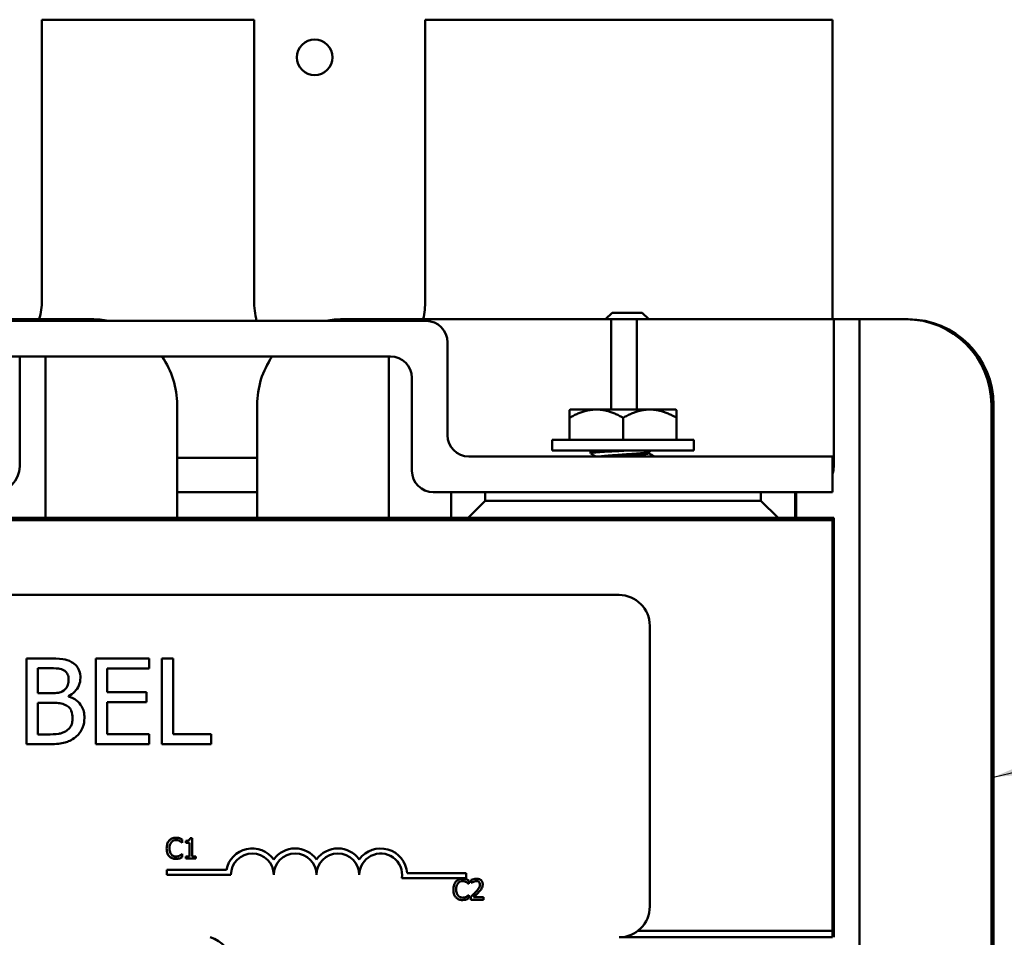
# Model space of a CAD drawing. Units: inches. Extents: x 2 to 108, y 1 to 84.
# Drawn here: x 82 to 85, y 40 to 42 of the extents above; entities that cross this region are included whole.
import ezdxf

# ---------------------------------------------------------------- set-up
doc = ezdxf.new("R2010")
doc.units = ezdxf.units.IN
doc.header["$LTSCALE"] = 5
doc.header["$MEASUREMENT"] = 0
doc.layers.add('Symbol (ANSI)', color=7, linetype='Continuous', lineweight=25)
doc.layers.add('Visible (ANSI)', color=7, linetype='Continuous', lineweight=50)
doc.styles.add('Note Text (ANSI)', font='tahoma.ttf')
doc.dimstyles.new('Default (ANSI)$7', dxfattribs={"dimscale": 5, "dimtxt": 0.12, "dimasz": 0.098425, "dimexe": 0.125, "dimexo": 0.0625, "dimgap": 0.031496, "dimtad": 0, "dimtih": 1, "dimtoh": 1, "dimrnd": 1e-08, "dimzin": 0, "dimdsep": 46, "dimtxsty": 'Note Text (ANSI)', "dimcen": 0.09, "dimdle": 0.393701, "dimclrd": 256, "dimclre": 256, "dimclrt": 256, "dimadec": 0, "dimazin": 1, "dimtfac": 1, "dimtofl": 0, "dimtmove": 0, "dimatfit": 3, "dimfxl": 1, "dimtolj": 1, "dimtzin": 4, "dimlwd": -1, "dimlwe": -1, "dimarcsym": 0})

msp = doc.modelspace()

# ---------------------------------------------------------------- linework, layer by layer
at = {"layer": 'Visible (ANSI)'}
for p, q in [((82.4173, 42.3868), (81.7973, 42.3868)), ((81.7973, 42.3868), (81.7973, 41.5668)), ((82.4173, 41.5668), (82.4173, 42.3868)), ((84.1073, 42.3868), (82.9173, 42.3868)), ((82.9173, 42.3868), (82.9173, 41.5668)), ((84.1073, 41.5118), (84.1073, 42.3868)), ((81.7323, 41.5118), (81.6573, 41.5118)), ((81.7323, 41.5118), (81.8073, 41.5118)), ((81.7323, 41.5068), (81.7323, 41.5118)), ((81.8073, 41.5118), (81.8073, 41.5068)), ((81.8823, 41.5118), (81.8073, 41.5118)), ((81.8823, 41.5118), (81.9423, 41.5118)), ((82.6762, 41.5118), (82.7362, 41.5118)), ((82.8105, 41.5118), (82.7362, 41.5118)), ((82.8105, 41.5118), (82.8855, 41.5118)), ((82.8105, 41.5068), (82.8105, 41.5118)), ((82.8855, 41.5118), (82.8855, 41.5068)), ((82.886, 41.5118), (82.8855, 41.5118)), ((82.9612, 41.5118), (82.886, 41.5118)), ((82.9612, 41.5118), (83.3862, 41.5118)), ((83.4605, 41.5118), (83.3862, 41.5118)), ((83.4633, 41.5308), (83.4443, 41.5118)), ((83.4605, 41.5118), (83.5355, 41.5118)), ((83.4605, 41.2481), (83.4605, 41.5118)), ((83.4633, 41.5308), (83.5513, 41.5308)), ((83.5355, 41.5118), (83.5355, 41.2481)), ((83.536, 41.5118), (83.5355, 41.5118)), ((83.6112, 41.5118), (83.536, 41.5118)), ((83.5513, 41.5308), (83.5703, 41.5118)), ((83.6112, 41.5118), (84.0362, 41.5118)), ((84.1105, 41.5118), (84.0362, 41.5118)), ((84.1105, 41.5118), (84.1855, 41.5118)), ((84.1105, 41.0818), (84.1105, 41.5118)), ((84.1855, 41.5118), (84.1855, 39.1258)), ((84.186, 41.5118), (84.1855, 41.5118)), ((84.2612, 41.5118), (84.186, 41.5118)), ((84.2612, 41.5118), (84.3212, 41.5118)), ((84.3214, 41.5118), (84.3212, 41.5118)), ((84.3214, 41.5118), (84.3274, 41.5118)), ((84.3276, 41.5118), (84.3274, 41.5118)), ((82.9198, 41.5068), (79.2948, 41.5068)), ((82.9823, 41.1733), (82.9823, 41.4443)), ((79.3988, 41.4028), (82.8158, 41.4028)), ((81.7323, 41.0818), (81.7323, 41.4028)), ((81.8073, 41.4028), (81.8073, 40.9313)), ((82.8105, 40.9313), (82.8105, 41.4028)), ((82.8783, 41.3403), (82.8783, 41.0693)), ((82.1923, 41.2618), (82.1923, 40.9313)), ((82.4262, 40.9313), (82.4262, 41.2618)), ((84.5712, 41.2618), (84.5712, 39.3758)), ((84.5714, 39.3758), (84.5714, 41.2618)), ((84.5774, 41.2618), (84.5774, 39.3758)), ((84.5776, 39.3758), (84.5776, 41.2618)), ((83.339, 41.2463), (83.3408, 41.2481)), ((83.339, 41.2463), (83.339, 41.2239)), ((83.339, 41.2239), (83.339, 41.1591)), ((83.4171, 41.2481), (83.3408, 41.2481)), ((83.4171, 41.2481), (83.5734, 41.2481)), ((83.4953, 41.2239), (83.4953, 41.1591)), ((83.5734, 41.2481), (83.6497, 41.2481)), ((83.6497, 41.2481), (83.6515, 41.2463)), ((83.6515, 41.2239), (83.6515, 41.2463)), ((83.6515, 41.2239), (83.6515, 41.1591)), ((83.2883, 41.1591), (83.7023, 41.1591)), ((83.2883, 41.1591), (83.2883, 41.1281)), ((83.7023, 41.1591), (83.7023, 41.1281)), ((82.4262, 41.1068), (82.1923, 41.1068)), ((84.1073, 41.1108), (83.0448, 41.1108)), ((83.2883, 41.1281), (83.7023, 41.1281)), ((83.4003, 41.1197), (83.4003, 41.1247)), ((83.5701, 41.1239), (83.5701, 41.1203)), ((84.1073, 41.0068), (84.1073, 41.1108)), ((82.1923, 41.0068), (82.4262, 41.0068)), ((82.9408, 41.0068), (84.1073, 41.0068)), ((82.993, 41.0068), (82.993, 40.9313)), ((83.0927, 40.9813), (83.0927, 41.0068)), ((83.8977, 41.0068), (83.8977, 40.9813)), ((83.998, 40.9313), (83.998, 41.0068)), ((84.0005, 41.0068), (84.0005, 40.9313)), ((83.0428, 40.9313), (83.0927, 40.9813)), ((83.8977, 40.9813), (83.0927, 40.9813)), ((83.8977, 40.9813), (83.9478, 40.9313)), ((78.1073, 40.9248), (84.1073, 40.9248)), ((81.6223, 40.9313), (82.993, 40.9313)), ((82.993, 40.9313), (83.0428, 40.9313)), ((83.0428, 40.9313), (83.9478, 40.9313)), ((83.9478, 40.9313), (83.998, 40.9313)), ((84.0001, 40.9313), (83.998, 40.9313)), ((84.0001, 40.9313), (84.1073, 40.9313)), ((84.1073, 40.9313), (84.1105, 40.9313)), ((84.1073, 40.9313), (84.1073, 40.9248)), ((84.1073, 39.7248), (84.1073, 40.9248)), ((84.1105, 40.9313), (84.1105, 39.7063)), ((78.6633, 40.7063), (83.4833, 40.7063)), ((83.5733, 40.6163), (83.5733, 39.7963)), ((81.8181, 40.5206), (81.7519, 40.5206)), ((81.7519, 40.5206), (81.7519, 40.2706)), ((82.1109, 40.5206), (81.9545, 40.5206)), ((81.9545, 40.5206), (81.9545, 40.2706)), ((82.1109, 40.4911), (82.1109, 40.5206)), ((82.1473, 40.5206), (82.1473, 40.2706)), ((82.1806, 40.5206), (82.1473, 40.5206)), ((82.1806, 40.3002), (82.1806, 40.5206)), ((81.7851, 40.4191), (81.7851, 40.4923)), ((81.7851, 40.4923), (81.8169, 40.4923)), ((81.9877, 40.4226), (81.9877, 40.4911)), ((81.9877, 40.4911), (82.1109, 40.4911)), ((81.8228, 40.4191), (81.7851, 40.4191)), ((82.1026, 40.4226), (81.9877, 40.4226)), ((82.1026, 40.393), (82.1026, 40.4226)), ((81.7851, 40.299), (81.7851, 40.3914)), ((81.7851, 40.3914), (81.8228, 40.3914)), ((81.8746, 40.4096), (81.8746, 40.4108)), ((81.9877, 40.393), (82.1026, 40.393)), ((81.9877, 40.3002), (81.9877, 40.393)), ((81.812, 40.299), (81.7851, 40.299)), ((82.1109, 40.3002), (81.9877, 40.3002)), ((82.1109, 40.2706), (82.1109, 40.3002)), ((82.2922, 40.3002), (82.1806, 40.3002)), ((82.2922, 40.2706), (82.2922, 40.3002)), ((81.7519, 40.2706), (81.8236, 40.2706)), ((81.9545, 40.2706), (82.1109, 40.2706)), ((82.1473, 40.2706), (82.2922, 40.2706)), ((82.2072, 39.9826), (82.2072, 39.9922)), ((82.2177, 39.988), (82.2177, 39.9825)), ((82.2363, 39.9964), (82.2301, 39.9964)), ((82.2363, 39.9423), (82.2363, 39.9964)), ((82.2066, 39.9826), (82.2072, 39.9826)), ((82.2177, 39.9825), (82.2286, 39.9825)), ((82.2286, 39.9825), (82.2286, 39.9423)), ((82.2072, 39.9498), (82.2066, 39.9498)), ((82.2072, 39.9403), (82.2072, 39.9498)), ((82.2286, 39.9423), (82.2177, 39.9423)), ((82.2177, 39.9423), (82.2177, 39.9362)), ((82.2177, 39.9362), (82.2469, 39.9362)), ((82.2469, 39.9423), (82.2363, 39.9423)), ((82.2469, 39.9362), (82.2469, 39.9423)), ((82.162, 39.8886), (82.162, 39.9033)), ((82.162, 39.9033), (82.3362, 39.9033)), ((82.3495, 39.8886), (82.162, 39.8886)), ((83.037, 39.8791), (82.8488, 39.8791)), ((82.864, 39.8938), (83.037, 39.8938)), ((83.037, 39.8938), (83.037, 39.8791)), ((83.0448, 39.8626), (83.0448, 39.8722)), ((83.0518, 39.8739), (83.0518, 39.8653)), ((83.0442, 39.8626), (83.0448, 39.8626)), ((83.0518, 39.8653), (83.0522, 39.8653)), ((83.0448, 39.8298), (83.0442, 39.8298)), ((83.0448, 39.8203), (83.0448, 39.8298)), ((83.0505, 39.8247), (83.0505, 39.8162)), ((83.0505, 39.8162), (83.0875, 39.8162)), ((83.0875, 39.8232), (83.0581, 39.8232)), ((83.0875, 39.8162), (83.0875, 39.8232)), ((83.4833, 39.7063), (84.1073, 39.7063)), ((84.1073, 39.7248), (83.538, 39.7248)), ((83.538, 39.7248), (84.1073, 39.7248)), ((84.1073, 39.7063), (84.1073, 39.7248))]:
    msp.add_line(p, q, dxfattribs=at)
msp.add_circle((82.5941, 42.2768), 0.052, dxfattribs=at)
for centre, radius, start, end in [((81.6073, 41.5668), 0.19, 343.1736, 0), ((82.6673, 41.5668), 0.25, 180, 193.8865), ((82.6673, 41.5668), 0.25, 347.291, 0), ((81.9423, 41.2618), 0.25, 78.5217, 90), ((82.9198, 41.4443), 0.0625, 0, 90), ((81.9423, 41.2618), 0.25, 0, 34.3329), ((82.8158, 41.3403), 0.0625, 0, 90), ((83.0448, 41.1733), 0.0625, 180, 270), ((81.6573, 41.0818), 0.075, 270, 0), ((82.9408, 41.0693), 0.0625, 180, 270), ((83.4833, 40.6163), 0.09, 0, 90), ((84.0773, 40.0613), 0.1535, 77.5285, 78.7296), ((82.412, 39.8886), 0.0772, 35.9425, 169.0242), ((82.537, 39.8886), 0.0772, 35.9425, 144.0575), ((82.662, 39.8886), 0.0772, 35.9425, 144.0575), ((82.787, 39.8886), 0.0772, 3.8949, 144.0575), ((82.412, 39.8886), 0.0625, 0, 180), ((82.537, 39.8886), 0.0625, 0, 180), ((82.662, 39.8886), 0.0625, 0, 180), ((82.787, 39.8886), 0.0625, 351.2996, 180), ((84.0773, 40.0613), 0.1535, 281.2704, 282.4715), ((83.4833, 39.7963), 0.09, 270, 0), ((82.2594, 39.6108), 0.1, 11.537, 72.7461)]:
    msp.add_arc(centre, radius, start, end, dxfattribs=at)
for centre, major_axis, start_param, end_param in [((82.6762, 41.2618), (0, 0.25), 0, 0.200335), ((84.3212, 41.2618), (0, 0.25), 4.712389, 6.283185), ((84.3214, 41.2618), (0, 0.25), 4.712389, 6.283185), ((84.3274, 41.2618), (0, 0.25), 4.712389, 6.283185), ((84.3276, 41.2618), (0, 0.25), 4.712389, 6.283185), ((82.6762, 41.2618), (0, 0.25), 0.971575, 1.570796), ((84.0355, 41.0818), (0.0215, 0.0719), 4.712389, 5.00319)]:
    msp.add_ellipse(centre, major_axis=major_axis, ratio=0.999997, start_param=start_param, end_param=end_param, dxfattribs=at)
for points, weights in [([(83.339, 41.2239), (83.3809, 41.2481), (83.4171, 41.2481)], [1.3094944999, 1.41078425197, 1.41078425197]), ([(83.4171, 41.2481), (83.4534, 41.2481), (83.4953, 41.2239)], [1.41078425197, 1.41078425197, 1.3094944999]), ([(83.4953, 41.2239), (83.5371, 41.2481), (83.5734, 41.2481)], [1.3094944999, 1.41078425197, 1.41078425197]), ([(83.5734, 41.2481), (83.6096, 41.2481), (83.6515, 41.2239)], [1.41078425197, 1.41078425197, 1.3094944999])]:
    msp.add_rational_spline(points, weights, degree=2, dxfattribs=at)
for points, knots in [([(83.4006, 41.1193), (83.3996, 41.1199), (83.4008, 41.1205), (83.4077, 41.1218), (83.4136, 41.1225), (83.4291, 41.1238), (83.4384, 41.1244), (83.4573, 41.1255), (83.4663, 41.1259), (83.4854, 41.127), (83.4953, 41.1275), (83.5051, 41.1281)], [-0.4273017, -0.4273017, -0.4273017, -0.4273017, -0.3359229, -0.3359229, -0.2405024, -0.2405024, -0.1485849, -0.1485849, -0.075481, -0.075481, -0.000001, -0.000001, -0.000001, -0.000001]), ([(83.4208, 41.1281), (83.4167, 41.1277), (83.4132, 41.1274), (83.4073, 41.1266), (83.405, 41.1263), (83.4013, 41.1255), (83.4003, 41.1251), (83.4003, 41.1247)], [-46.5522956, -46.5522956, -46.5522956, -46.5522956, -46.5020872, -46.5020872, -46.4521938, -46.4521938, -46.3898973, -46.3898973, -46.3898973, -46.3898973]), ([(81.8838, 40.5105), (81.8758, 40.5149), (81.8673, 40.5177), (81.845, 40.5206), (81.8315, 40.5206), (81.8181, 40.5206)], [-0.1714445, -0.1714445, -0.1714445, -0.1714445, -0.101982, -0.101982, 0, 0, 0, 0]), ([(81.9097, 40.4643), (81.9097, 40.4713), (81.9088, 40.4783), (81.904, 40.4921), (81.9006, 40.4966), (81.8946, 40.5037), (81.8894, 40.5075), (81.8838, 40.5105)], [-0.09263001, -0.09263001, -0.09263001, -0.09263001, -0.07150701, -0.07150701, -0.04871217, -0.04871217, 0, 0, 0, 0]), ([(81.8169, 40.4923), (81.8265, 40.4923), (81.8361, 40.4923), (81.8515, 40.4904), (81.8571, 40.4886), (81.8623, 40.4858)], [-0.1181889, -0.1181889, -0.1181889, -0.1181889, -0.0452274, -0.0452274, 0, 0, 0, 0]), ([(81.8623, 40.4858), (81.8646, 40.4845), (81.8667, 40.4828), (81.8705, 40.4785), (81.8716, 40.4762), (81.8743, 40.4697), (81.8751, 40.4646), (81.8751, 40.4596)], [-0.06713504, -0.06713504, -0.06713504, -0.06713504, -0.05372874, -0.05372874, -0.0380452, -0.0380452, 0, 0, 0, 0]), ([(81.8751, 40.4596), (81.8751, 40.4545), (81.8746, 40.449), (81.872, 40.4396), (81.8705, 40.4369), (81.8669, 40.4319), (81.8642, 40.4294), (81.8611, 40.4274)], [-0.0672613, -0.0672613, -0.0672613, -0.0672613, -0.04649044, -0.04649044, -0.02829868, -0.02829868, 0, 0, 0, 0]), ([(81.8746, 40.4108), (81.8818, 40.4143), (81.8883, 40.4187), (81.8976, 40.4285), (81.9022, 40.4343), (81.9084, 40.4492), (81.9097, 40.4566), (81.9097, 40.4643)], [-0.214654, -0.214654, -0.214654, -0.214654, -0.1227313, -0.1227313, -0.058466, -0.058466, 0, 0, 0, 0]), ([(81.8611, 40.4274), (81.8544, 40.4232), (81.8493, 40.4215), (81.8404, 40.4196), (81.8321, 40.4191), (81.8228, 40.4191)], [-0.1175554, -0.1175554, -0.1175554, -0.1175554, -0.0713546, -0.0713546, 0, 0, 0, 0]), ([(81.8228, 40.3914), (81.839, 40.3914), (81.846, 40.3906), (81.8554, 40.3894), (81.8611, 40.3877), (81.8665, 40.3849)], [-0.07155285, -0.07155285, -0.07155285, -0.07155285, -0.04637894, -0.04637894, 0, 0, 0, 0]), ([(81.9214, 40.3474), (81.9214, 40.3535), (81.9208, 40.3597), (81.9181, 40.3711), (81.9161, 40.3764), (81.9099, 40.3871), (81.9051, 40.3931), (81.8914, 40.4036), (81.8833, 40.4073), (81.8746, 40.4096)], [-0.2420841, -0.2420841, -0.2420841, -0.2420841, -0.18458, -0.18458, -0.1316331, -0.1316331, -0.0681717, -0.0681717, 0, 0, 0, 0]), ([(81.8665, 40.3849), (81.8703, 40.3829), (81.874, 40.3804), (81.8807, 40.3737), (81.8823, 40.3705), (81.8859, 40.3617), (81.8868, 40.3539), (81.8868, 40.346)], [-0.09705092, -0.09705092, -0.09705092, -0.09705092, -0.08023623, -0.08023623, -0.06035565, -0.06035565, 0, 0, 0, 0]), ([(81.8868, 40.346), (81.8868, 40.3415), (81.8864, 40.3368), (81.8843, 40.3281), (81.8828, 40.3249), (81.8779, 40.3171), (81.8736, 40.313), (81.8688, 40.3095)], [-0.09609737, -0.09609737, -0.09609737, -0.09609737, -0.07032406, -0.07032406, -0.04489809, -0.04489809, 0, 0, 0, 0]), ([(81.8955, 40.2909), (81.9, 40.2945), (81.904, 40.2985), (81.9105, 40.3073), (81.9137, 40.3126), (81.92, 40.3277), (81.9214, 40.3375), (81.9214, 40.3474)], [-0.1800228, -0.1800228, -0.1800228, -0.1800228, -0.1248077, -0.1248077, -0.0752891, -0.0752891, 0, 0, 0, 0]), ([(81.8688, 40.3095), (81.8655, 40.3073), (81.862, 40.3056), (81.8531, 40.3022), (81.8486, 40.3014), (81.8366, 40.2994), (81.8239, 40.299), (81.812, 40.299)], [-0.1236077, -0.1236077, -0.1236077, -0.1236077, -0.1097926, -0.1097926, -0.0901693, -0.0901693, 0, 0, 0, 0]), ([(81.8236, 40.2706), (81.8381, 40.2706), (81.853, 40.2718), (81.8733, 40.2776), (81.8839, 40.2819), (81.8955, 40.2909)], [-0.2818063, -0.2818063, -0.2818063, -0.2818063, -0.1121049, -0.1121049, 0, 0, 0, 0]), ([(82.1692, 39.989), (82.1661, 39.9855), (82.1645, 39.9818), (82.1622, 39.9751), (82.1617, 39.9705), (82.1617, 39.9661)], [-0.05391515, -0.05391515, -0.05391515, -0.05391515, -0.03350656, -0.03350656, 0, 0, 0, 0]), ([(82.1887, 39.9973), (82.1866, 39.9973), (82.1845, 39.9971), (82.1804, 39.9962), (82.1786, 39.9956), (82.1739, 39.9933), (82.1713, 39.9914), (82.1692, 39.989)], [-0.05600159, -0.05600159, -0.05600159, -0.05600159, -0.03985515, -0.03985515, -0.02469419, -0.02469419, 0, 0, 0, 0]), ([(82.1754, 39.9843), (82.1763, 39.9853), (82.1773, 39.9863), (82.1795, 39.9879), (82.1807, 39.9886), (82.1841, 39.99), (82.1863, 39.9905), (82.1886, 39.9905)], [-0.03856829, -0.03856829, -0.03856829, -0.03856829, -0.02801144, -0.02801144, -0.0176707, -0.0176707, 0, 0, 0, 0]), ([(82.1886, 39.9905), (82.192, 39.9905), (82.194, 39.9899), (82.1966, 39.9891), (82.1982, 39.9885), (82.1998, 39.9876)], [-0.02039428, -0.02039428, -0.02039428, -0.02039428, -0.01376019, -0.01376019, 0, 0, 0, 0]), ([(82.1992, 39.9957), (82.197, 39.9964), (82.1951, 39.9967), (82.1925, 39.9971), (82.1906, 39.9973), (82.1887, 39.9973)], [-0.0201974, -0.0201974, -0.0201974, -0.0201974, -0.01441742, -0.01441742, 0, 0, 0, 0]), ([(82.2072, 39.9922), (82.2054, 39.9932), (82.2039, 39.9938), (82.2019, 39.9947), (82.2006, 39.9953), (82.1992, 39.9957)], [-0.01703196, -0.01703196, -0.01703196, -0.01703196, -0.01078588, -0.01078588, 0, 0, 0, 0]), ([(82.1998, 39.9876), (82.2021, 39.9863), (82.2028, 39.9857), (82.2047, 39.9842), (82.2057, 39.9833), (82.2066, 39.9826)], [-0.01883133, -0.01883133, -0.01883133, -0.01883133, -0.0086958, -0.0086958, 0, 0, 0, 0]), ([(82.2301, 39.9964), (82.23, 39.9956), (82.2299, 39.9948), (82.2295, 39.9933), (82.2292, 39.9926), (82.2285, 39.9913), (82.228, 39.9908), (82.2271, 39.99), (82.2264, 39.9894), (82.2229, 39.9882), (82.2202, 39.988), (82.2177, 39.988)], [-0.1005438, -0.1005438, -0.1005438, -0.1005438, -0.0762723, -0.0762723, -0.0553229, -0.0553229, -0.032618, -0.032618, -0.0195337, -0.0195337, 0, 0, 0, 0]), ([(82.1617, 39.9661), (82.1617, 39.9597), (82.1628, 39.9547), (82.1656, 39.9479), (82.1672, 39.9452), (82.1692, 39.943)], [-0.0565393, -0.0565393, -0.0565393, -0.0565393, -0.02330056, -0.02330056, 0, 0, 0, 0]), ([(82.17, 39.9661), (82.17, 39.9697), (82.1704, 39.974), (82.1728, 39.9803), (82.1739, 39.9825), (82.1754, 39.9843)], [-0.05178779, -0.05178779, -0.05178779, -0.05178779, -0.0180011, -0.0180011, 0, 0, 0, 0]), ([(82.1756, 39.948), (82.173, 39.951), (82.1719, 39.9543), (82.1704, 39.9589), (82.17, 39.9626), (82.17, 39.9661)], [-0.03644733, -0.03644733, -0.03644733, -0.03644733, -0.02691563, -0.02691563, 0, 0, 0, 0]), ([(82.1692, 39.943), (82.1704, 39.9417), (82.1717, 39.9405), (82.175, 39.9383), (82.1767, 39.9375), (82.1812, 39.9357), (82.1848, 39.9351), (82.1885, 39.9351)], [-0.04386232, -0.04386232, -0.04386232, -0.04386232, -0.03702527, -0.03702527, -0.0282377, -0.0282377, 0, 0, 0, 0]), ([(82.1886, 39.942), (82.1873, 39.942), (82.1859, 39.9422), (82.183, 39.9429), (82.1817, 39.9434), (82.1787, 39.9449), (82.177, 39.9463), (82.1756, 39.948)], [-0.03238995, -0.03238995, -0.03238995, -0.03238995, -0.0253562, -0.0253562, -0.01712674, -0.01712674, 0, 0, 0, 0]), ([(82.1885, 39.9351), (82.192, 39.9351), (82.1937, 39.9354), (82.196, 39.9359), (82.1977, 39.9363), (82.1992, 39.9369)], [-0.01789879, -0.01789879, -0.01789879, -0.01789879, -0.01266255, -0.01266255, 0, 0, 0, 0]), ([(82.2003, 39.945), (82.198, 39.9437), (82.1958, 39.9431), (82.193, 39.9423), (82.1908, 39.942), (82.1886, 39.942)], [-0.02278521, -0.02278521, -0.02278521, -0.02278521, -0.01647079, -0.01647079, 0, 0, 0, 0]), ([(82.1992, 39.9369), (82.2017, 39.9377), (82.203, 39.9383), (82.2047, 39.9391), (82.206, 39.9397), (82.2072, 39.9403)], [-0.01416488, -0.01416488, -0.01416488, -0.01416488, -0.01047492, -0.01047492, 0, 0, 0, 0]), ([(82.2066, 39.9498), (82.2057, 39.9489), (82.2044, 39.9478), (82.2029, 39.9466), (82.2016, 39.9458), (82.2003, 39.945)], [-0.01495538, -0.01495538, -0.01495538, -0.01495538, -0.01159733, -0.01159733, 0, 0, 0, 0]), ([(83.0263, 39.8773), (83.0242, 39.8773), (83.022, 39.8771), (83.018, 39.8762), (83.0162, 39.8756), (83.0115, 39.8734), (83.0089, 39.8714), (83.0068, 39.869)], [-0.05600159, -0.05600159, -0.05600159, -0.05600159, -0.03985515, -0.03985515, -0.02469419, -0.02469419, 0, 0, 0, 0]), ([(83.0129, 39.8643), (83.0139, 39.8654), (83.0149, 39.8663), (83.0171, 39.868), (83.0183, 39.8686), (83.0217, 39.87), (83.0239, 39.8705), (83.0262, 39.8705)], [-0.03856829, -0.03856829, -0.03856829, -0.03856829, -0.02801144, -0.02801144, -0.0176707, -0.0176707, 0, 0, 0, 0]), ([(83.0262, 39.8705), (83.0296, 39.8705), (83.0316, 39.8699), (83.0342, 39.8692), (83.0358, 39.8685), (83.0374, 39.8676)], [-0.02039428, -0.02039428, -0.02039428, -0.02039428, -0.01376019, -0.01376019, 0, 0, 0, 0]), ([(83.0368, 39.8757), (83.0346, 39.8764), (83.0327, 39.8767), (83.0301, 39.8772), (83.0282, 39.8773), (83.0263, 39.8773)], [-0.0201974, -0.0201974, -0.0201974, -0.0201974, -0.01441742, -0.01441742, 0, 0, 0, 0]), ([(83.0448, 39.8722), (83.043, 39.8732), (83.0415, 39.8739), (83.0395, 39.8748), (83.0382, 39.8753), (83.0368, 39.8757)], [-0.01703196, -0.01703196, -0.01703196, -0.01703196, -0.01078588, -0.01078588, 0, 0, 0, 0]), ([(83.0672, 39.8775), (83.0633, 39.8775), (83.0601, 39.8767), (83.0563, 39.8756), (83.0537, 39.8748), (83.0518, 39.8739)], [-0.02537479, -0.02537479, -0.02537479, -0.02537479, -0.01636059, -0.01636059, 0, 0, 0, 0]), ([(83.0581, 39.8686), (83.06, 39.8694), (83.0616, 39.8698), (83.0637, 39.8703), (83.0651, 39.8705), (83.0666, 39.8705)], [-0.01621929, -0.01621929, -0.01621929, -0.01621929, -0.01114601, -0.01114601, 0, 0, 0, 0]), ([(83.0666, 39.8705), (83.0685, 39.8705), (83.0699, 39.8702), (83.0719, 39.8695), (83.073, 39.8689), (83.0739, 39.8681)], [-0.0167019, -0.0167019, -0.0167019, -0.0167019, -0.00937535, -0.00937535, 0, 0, 0, 0]), ([(83.0851, 39.861), (83.0851, 39.8623), (83.085, 39.8636), (83.0845, 39.866), (83.0842, 39.8671), (83.0829, 39.87), (83.0819, 39.8715), (83.0794, 39.8739), (83.0778, 39.8752), (83.0728, 39.8771), (83.07, 39.8775), (83.0672, 39.8775)], [-0.0959954, -0.0959954, -0.0959954, -0.0959954, -0.07980065, -0.07980065, -0.06487587, -0.06487587, -0.04062092, -0.04062092, -0.02135969, -0.02135969, 0, 0, 0, 0]), ([(83.0068, 39.869), (83.0037, 39.8655), (83.0021, 39.8618), (82.9998, 39.8551), (82.9993, 39.8506), (82.9993, 39.8462)], [-0.05391515, -0.05391515, -0.05391515, -0.05391515, -0.03350656, -0.03350656, 0, 0, 0, 0]), ([(82.9993, 39.8462), (82.9993, 39.8397), (83.0004, 39.8347), (83.0032, 39.8279), (83.0047, 39.8253), (83.0068, 39.823)], [-0.0565393, -0.0565393, -0.0565393, -0.0565393, -0.02330056, -0.02330056, 0, 0, 0, 0]), ([(83.0076, 39.8462), (83.0076, 39.8497), (83.008, 39.854), (83.0103, 39.8604), (83.0114, 39.8625), (83.0129, 39.8643)], [-0.05178779, -0.05178779, -0.05178779, -0.05178779, -0.0180011, -0.0180011, 0, 0, 0, 0]), ([(83.0131, 39.828), (83.0106, 39.831), (83.0095, 39.8344), (83.008, 39.8389), (83.0076, 39.8426), (83.0076, 39.8462)], [-0.03644733, -0.03644733, -0.03644733, -0.03644733, -0.02691563, -0.02691563, 0, 0, 0, 0]), ([(83.0374, 39.8676), (83.0397, 39.8663), (83.0404, 39.8658), (83.0423, 39.8642), (83.0433, 39.8634), (83.0442, 39.8626)], [-0.01883133, -0.01883133, -0.01883133, -0.01883133, -0.0086958, -0.0086958, 0, 0, 0, 0]), ([(83.0522, 39.8653), (83.0531, 39.8659), (83.0539, 39.8664), (83.0558, 39.8676), (83.0569, 39.8682), (83.0581, 39.8686)], [-0.01709269, -0.01709269, -0.01709269, -0.01709269, -0.00936796, -0.00936796, 0, 0, 0, 0]), ([(83.0769, 39.8606), (83.0769, 39.859), (83.0767, 39.8574), (83.0758, 39.8542), (83.0752, 39.8527), (83.0726, 39.8479), (83.0692, 39.8437), (83.065, 39.8392)], [-0.08762492, -0.08762492, -0.08762492, -0.08762492, -0.06763594, -0.06763594, -0.04692782, -0.04692782, 0, 0, 0, 0]), ([(83.0739, 39.8681), (83.0744, 39.8677), (83.0748, 39.8672), (83.0756, 39.8661), (83.0759, 39.8654), (83.0767, 39.8636), (83.0769, 39.8621), (83.0769, 39.8606)], [-0.01799053, -0.01799053, -0.01799053, -0.01799053, -0.01511041, -0.01511041, -0.01146257, -0.01146257, 0, 0, 0, 0]), ([(83.0739, 39.8387), (83.0755, 39.8404), (83.0769, 39.8421), (83.0797, 39.8454), (83.0809, 39.8471), (83.0819, 39.849)], [-0.03315218, -0.03315218, -0.03315218, -0.03315218, -0.0160429, -0.0160429, 0, 0, 0, 0]), ([(83.0819, 39.849), (83.0833, 39.8513), (83.0839, 39.8534), (83.0848, 39.8566), (83.0851, 39.8588), (83.0851, 39.861)], [-0.02530612, -0.02530612, -0.02530612, -0.02530612, -0.01672719, -0.01672719, 0, 0, 0, 0]), ([(83.0068, 39.823), (83.008, 39.8217), (83.0093, 39.8206), (83.0126, 39.8183), (83.0143, 39.8175), (83.0188, 39.8157), (83.0224, 39.8151), (83.0261, 39.8151)], [-0.04386232, -0.04386232, -0.04386232, -0.04386232, -0.03702527, -0.03702527, -0.0282377, -0.0282377, 0, 0, 0, 0]), ([(83.0262, 39.8221), (83.0248, 39.8221), (83.0235, 39.8222), (83.0206, 39.8229), (83.0193, 39.8234), (83.0163, 39.8249), (83.0146, 39.8263), (83.0131, 39.828)], [-0.03238995, -0.03238995, -0.03238995, -0.03238995, -0.0253562, -0.0253562, -0.01712674, -0.01712674, 0, 0, 0, 0]), ([(83.0261, 39.8151), (83.0296, 39.8151), (83.0313, 39.8155), (83.0336, 39.8159), (83.0352, 39.8164), (83.0368, 39.8169)], [-0.01789879, -0.01789879, -0.01789879, -0.01789879, -0.01266255, -0.01266255, 0, 0, 0, 0]), ([(83.0378, 39.825), (83.0356, 39.8238), (83.0334, 39.8231), (83.0305, 39.8223), (83.0284, 39.8221), (83.0262, 39.8221)], [-0.02278521, -0.02278521, -0.02278521, -0.02278521, -0.01647079, -0.01647079, 0, 0, 0, 0]), ([(83.0368, 39.8169), (83.0393, 39.8177), (83.0406, 39.8183), (83.0423, 39.8191), (83.0435, 39.8197), (83.0448, 39.8203)], [-0.01416488, -0.01416488, -0.01416488, -0.01416488, -0.01047492, -0.01047492, 0, 0, 0, 0]), ([(83.0442, 39.8298), (83.0433, 39.8289), (83.042, 39.8279), (83.0405, 39.8266), (83.0392, 39.8258), (83.0378, 39.825)], [-0.01495538, -0.01495538, -0.01495538, -0.01495538, -0.01159733, -0.01159733, 0, 0, 0, 0]), ([(83.065, 39.8392), (83.0617, 39.8356), (83.0595, 39.8333), (83.0556, 39.8295), (83.0531, 39.8271), (83.0505, 39.8247)], [-0.04170724, -0.04170724, -0.04170724, -0.04170724, -0.02643388, -0.02643388, 0, 0, 0, 0]), ([(83.0581, 39.8232), (83.0608, 39.8257), (83.0643, 39.829), (83.0684, 39.8329), (83.0712, 39.8358), (83.0739, 39.8387)], [-0.04283915, -0.04283915, -0.04283915, -0.04283915, -0.03037008, -0.03037008, 0, 0, 0, 0])]:
    msp.add_open_spline(points, degree=3, knots=knots, dxfattribs=at)
for points in [[(83.4006, 41.1251), (83.4024, 41.1261), (83.4042, 41.1271), (83.4059, 41.1281)], [(83.4159, 41.1108), (83.4108, 41.1136), (83.4057, 41.1165), (83.4006, 41.1193)], [(83.5776, 41.1281), (83.5749, 41.1266), (83.5723, 41.1251), (83.5696, 41.1236)], [(83.5701, 41.1205), (83.5759, 41.1173), (83.5817, 41.114), (83.5875, 41.1108)], [(83.4132, 40.9248), (83.4093, 40.927), (83.4054, 40.9291), (83.4015, 40.9313)], [(83.5732, 40.9313), (83.577, 40.9291), (83.5809, 40.927), (83.5848, 40.9248)]]:
    msp.add_open_spline(points, degree=3, dxfattribs=at)
for points, weights, knots in [([(83.4282, 41.1108), (83.4382, 41.1124), (83.4578, 41.1138), (83.4953, 41.1164), (83.5327, 41.119), (83.5653, 41.1212), (83.5696, 41.1236)], [0.933969690835, 0.925006073163, 1, 0.866025403784, 1, 0.881176098593, 0.973125283195], [0.944481797, 0.944481797, 0.944481797, 0.945857005, 0.945857005, 0.948313776, 0.948313776, 0.95049272, 0.95049272, 0.95049272]), ([(83.4718, 41.1108), (83.5036, 41.113), (83.5327, 41.1151), (83.5701, 41.1177), (83.5701, 41.1203)], [0.957217305323, 0.892746078175, 1, 0.866025412528, 0.999999991256], [0.944116289, 0.944116289, 0.944116289, 0.946078431, 0.946078431, 0.948529412, 0.948529412, 0.948529412]), ([(83.4405, 40.9248), (83.4481, 40.9256), (83.4578, 40.9263), (83.4939, 40.9288), (83.5306, 40.9313)], [0.945020966273, 0.961374669134, 1, 0.870298169225, 0.991727006228], [0.856704937, 0.856704937, 0.856704937, 0.857413233, 0.857413233, 0.859791652, 0.859791652, 0.859791652]), ([(83.4933, 40.9248), (83.5144, 40.9263), (83.5327, 40.9276), (83.5581, 40.9293), (83.5668, 40.9313)], [0.93317028144, 0.929763728491, 1, 0.904910464069, 0.944802037975], [0.856558209, 0.856558209, 0.856558209, 0.857843137, 0.857843137, 0.85958274, 0.85958274, 0.85958274])]:
    msp.add_rational_spline(points, weights, degree=2, knots=knots, dxfattribs=at)

# ---------------------------------------------------------------- leaders
at = {"layer": 'Symbol (ANSI)', "annotation_type": 0, "has_hookline": 1, "hookline_direction": 1, "text_width": 3.0451}
msp.add_leader([(84.5776, 40.1745), (88.5036, 41.122)], dimstyle='Default (ANSI)$7', override={"dimtad": 0}, dxfattribs=at)

doc.saveas('drawing.dxf')
